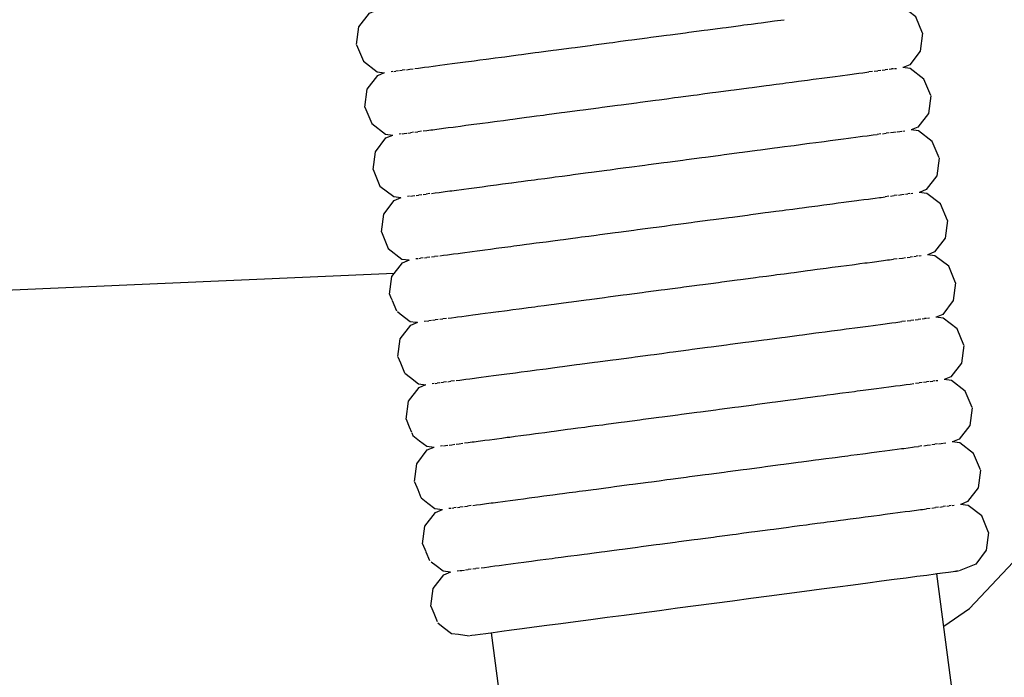
# Model space of a CAD drawing. Units: millimetres. Extents: x 500 to 6440, y 500 to 4700.
# Drawn here: x 4485 to 4540, y 1972 to 2009 of the extents above; entities that cross this region are included whole.
import ezdxf

# ---------------------------------------------------------------- set-up
doc = ezdxf.new("R2010")
doc.units = ezdxf.units.MM
doc.header["$PDMODE"] = 2
doc.header["$PDSIZE"] = 15
doc.layers.add('PAN-404', color=7, linetype='Continuous', true_color=0x8b8681)
doc.layers.add('PAN-7614', color=7, linetype='Continuous', true_color=0xae928c)
doc.styles.add('dim', font='simplex.shx', dxfattribs={"width": 0.7})
doc.dimstyles.new('MXM_DIM', dxfattribs={"dimtxt": 48, "dimasz": 6, "dimexe": 30, "dimexo": 0, "dimgap": 10, "dimtad": 0, "dimdec": 0, "dimzin": 11, "dimtxsty": 'dim', "dimblk": 'DOT', "dimcen": 3, "dimdle": 1.25, "dimclrd": 256, "dimclre": 256, "dimclrt": 256, "dimadec": 0, "dimazin": 0, "dimtfac": 1.25, "dimtdec": 0, "dimtix": 1, "dimtofl": 0, "dimtmove": 1, "dimatfit": 3, "dimldrblk": 'DOT', "dimfxl": 50, "dimfxlon": 1, "dimtolj": 1, "dimtzin": 0, "dimlwd": -1, "dimlwe": -1, "dimarcsym": 0})

# ---------------------------------------------------------------- blocks, each defined once
blk = doc.blocks.new('_Dot')
at = {"color": 0, "linetype": 'ByBlock', "lineweight": -2}
blk.add_line((-0.5, 0), (-1, 0), dxfattribs=at)
at = {"color": 0, "linetype": 'ByBlock', "const_width": 0.5}
blk.add_lwpolyline([(-0.25, 0, 1), (0.25, 0, 1)], format="xyb", close=True, dxfattribs=at)
blk = doc.blocks.new('*D8')
at = {"layer": 'Defpoints', "color": 0, "transparency": 16777216}
for p in [(3698.775, 2538.226), (4762.424, 2538.226), (3798.837, 1700.874)]:
    blk.add_point(p, dxfattribs=at)
at = {"layer": 'PAN-7614', "transparency": 16777216}
for p, q in [((4712.424, 2538.226), (4792.424, 2538.226)), ((4762.424, 2532.226), (4762.424, 2172.75)), ((4762.424, 1706.874), (4762.424, 2066.35)), ((4712.424, 1700.874), (4792.424, 1700.874))]:
    blk.add_line(p, q, dxfattribs=at)
at = {"layer": 'PAN-7614', "transparency": 16777216, "xscale": 6, "yscale": 6, "zscale": 6}
for p, rotation in [((4762.424, 2538.226), 90), ((4762.424, 1700.874), 270)]:
    blk.add_blockref('_Dot', p, dxfattribs=dict(at, rotation=rotation))
at = {"layer": 'PAN-7614', "transparency": 16777216, "insert": (4762.424, 2119.55), "char_height": 48, "attachment_point": 5, "rotation": 90, "style": 'dim'}
blk.add_mtext('\\A1;837', dxfattribs=at)
blk = doc.blocks.new('Gloria-SingleSofa_Left')
at = {"layer": 'PAN-404'}
for points in [[(737.602, 274.369), (739.034, 275.352), (741.768, 278.259), (743.768, 281.565), (745.148, 285.226), (746.028, 289.196), (746.522, 293.43), (746.748, 297.883), (746.823, 302.511), (746.863, 307.268), (746.866, 312.129), (746.829, 317.067), (746.749, 322.057), (746.623, 327.072), (746.448, 332.088), (746.224, 337.073), (745.945, 342.012), (745.608, 346.874), (745.213, 351.667)], [(704.934, 306.703), (705.066, 307.688), (705.652, 308.453), (706.041, 308.615)], [(736.423, 307.341), (736.04, 308.257), (735.275, 308.843), (734.86, 308.899)], [(725.897, 307.717), (726.293, 307.769), (726.482, 307.794), (726.877, 307.846)], [(726.878, 307.846), (727.257, 307.896), (727.439, 307.92), (727.819, 307.971)], [(727.819, 307.971), (728.18, 308.018), (728.353, 308.041), (728.714, 308.089)], [(721.74, 307.167), (722.168, 307.223), (722.371, 307.25), (722.799, 307.307)], [(722.8, 307.307), (723.225, 307.363), (723.425, 307.39), (723.85, 307.446)], [(723.851, 307.446), (724.269, 307.501), (724.467, 307.527)], [(724.466, 307.527), (724.885, 307.583)], [(724.886, 307.583), (725.294, 307.637), (725.488, 307.663), (725.897, 307.717)], [(736.423, 307.332), (736.292, 306.348), (735.705, 305.582), (735.333, 305.427)], [(717.507, 306.607), (717.932, 306.663), (718.133, 306.689), (718.558, 306.746)], [(718.558, 306.746), (718.987, 306.802), (719.189, 306.829), (719.618, 306.886)], [(719.618, 306.886), (720.047, 306.943), (720.25, 306.97), (721.108, 307.083), (721.311, 307.11), (721.74, 307.167)], [(704.934, 306.696), (705.318, 305.78), (706.083, 305.193), (706.484, 305.139)], [(713.539, 306.081), (713.919, 306.131), (714.1, 306.155), (714.48, 306.206)], [(714.48, 306.206), (714.876, 306.258), (715.065, 306.283)], [(715.065, 306.283), (715.46, 306.335)], [(715.461, 306.336), (715.87, 306.39), (716.063, 306.415), (716.472, 306.469)], [(716.472, 306.469), (716.891, 306.525), (717.088, 306.551), (717.507, 306.606)], [(709.572, 305.555), (709.849, 305.592), (709.98, 305.609), (710.257, 305.646), (710.558, 305.686), (710.7, 305.704), (711, 305.744)], [(711, 305.744), (711.322, 305.787), (711.474, 305.807), (711.796, 305.85)], [(711.797, 305.85), (712.139, 305.895), (712.301, 305.917), (712.643, 305.962)], [(712.644, 305.962), (713.005, 306.01), (713.177, 306.033), (713.539, 306.081)], [(705.394, 303.234), (705.525, 304.219), (706.112, 304.984), (706.497, 305.145)], [(706.96, 305.208), (706.85, 305.193)], [(707.012, 305.214), (707.122, 305.229)], [(707.262, 305.248), (707.122, 305.229)], [(707.329, 305.257), (707.469, 305.275)], [(707.639, 305.298), (707.469, 305.275)], [(707.72, 305.309), (707.89, 305.331), (708.09, 305.358)], [(708.184, 305.37), (708.384, 305.397), (708.611, 305.427), (708.719, 305.442), (708.946, 305.472)], [(708.946, 305.472), (709.199, 305.505), (709.319, 305.521), (709.572, 305.555)], [(732.244, 305.025), (732.498, 305.059), (732.616, 305.074), (732.87, 305.107)], [(732.87, 305.108), (733.098, 305.138), (733.204, 305.152), (733.432, 305.182)], [(733.632, 305.208), (733.432, 305.182)], [(733.726, 305.22), (733.926, 305.247)], [(734.097, 305.269), (733.926, 305.247)], [(734.176, 305.28), (734.347, 305.302)], [(734.488, 305.321), (734.347, 305.302)], [(734.553, 305.329), (734.693, 305.348)], [(734.804, 305.362), (734.694, 305.348)], [(734.855, 305.369), (734.965, 305.383)], [(736.882, 303.871), (736.499, 304.787), (735.734, 305.373), (735.318, 305.429)], [(728.277, 304.501), (728.64, 304.549), (728.809, 304.572), (729.172, 304.619)], [(729.173, 304.619), (729.516, 304.665), (729.676, 304.686), (730.019, 304.731)], [(730.02, 304.731), (730.343, 304.774), (730.493, 304.794), (730.816, 304.837)], [(730.816, 304.836), (731.117, 304.876), (731.257, 304.895), (731.559, 304.935), (731.837, 304.971), (731.966, 304.988), (732.244, 305.025)], [(724.309, 303.977), (724.73, 304.032), (724.924, 304.058), (725.344, 304.113)], [(725.344, 304.113), (725.755, 304.168), (725.945, 304.193), (726.356, 304.247), (726.753, 304.3), (726.939, 304.324), (727.336, 304.377)], [(727.336, 304.377), (727.717, 304.427), (727.896, 304.451), (728.277, 304.501)], [(720.077, 303.417), (720.508, 303.474), (720.707, 303.5), (721.138, 303.557)], [(721.138, 303.557), (721.569, 303.614), (721.768, 303.64), (722.199, 303.697)], [(722.199, 303.697), (722.629, 303.754), (722.828, 303.781), (723.258, 303.838)], [(723.259, 303.838), (723.686, 303.894), (723.883, 303.92)], [(723.882, 303.92), (724.309, 303.977)], [(736.882, 303.862), (736.751, 302.878), (736.164, 302.113), (735.794, 301.958)], [(705.394, 303.226), (705.777, 302.31), (706.542, 301.723), (706.943, 301.67)], [(714.94, 302.736), (715.337, 302.789), (715.523, 302.814), (715.92, 302.866), (716.331, 302.921), (716.521, 302.946), (716.931, 303)], [(716.932, 303), (717.352, 303.056), (717.546, 303.082), (717.966, 303.137)], [(717.967, 303.137), (718.393, 303.194), (718.59, 303.22), (719.017, 303.276)], [(719.017, 303.276), (719.448, 303.333), (719.647, 303.36)], [(719.646, 303.36), (720.077, 303.417)], [(711.46, 302.275), (711.783, 302.318), (711.933, 302.338), (712.256, 302.381)], [(712.256, 302.381), (712.6, 302.426), (712.76, 302.447), (713.103, 302.493)], [(713.103, 302.493), (713.466, 302.541), (713.636, 302.564), (713.998, 302.612)], [(713.999, 302.612), (714.38, 302.662), (714.558, 302.686), (714.94, 302.736)], [(707.788, 301.787), (707.929, 301.806)], [(708.1, 301.829), (707.929, 301.806)], [(708.179, 301.839), (708.35, 301.862)], [(708.55, 301.889), (708.35, 301.862)], [(708.643, 301.901), (708.844, 301.928), (709.072, 301.958), (709.178, 301.972), (709.406, 302.003)], [(709.406, 302.003), (709.66, 302.036), (709.778, 302.052), (710.032, 302.086), (710.309, 302.122), (710.439, 302.14), (710.717, 302.177), (711.018, 302.217), (711.158, 302.235), (711.46, 302.275)], [(734.556, 301.8), (734.387, 301.778)], [(734.638, 301.811), (734.808, 301.833), (734.948, 301.851)], [(735.014, 301.86), (735.154, 301.879), (735.264, 301.893)], [(735.316, 301.9), (735.426, 301.914)], [(737.342, 300.402), (736.958, 301.318), (736.193, 301.905), (735.779, 301.96)], [(705.853, 299.765), (705.984, 300.749), (706.571, 301.514), (706.958, 301.676)], [(707.421, 301.738), (707.311, 301.724)], [(707.472, 301.745), (707.582, 301.76), (707.723, 301.779)], [(729.633, 301.15), (729.974, 301.196), (730.137, 301.217), (730.479, 301.262)], [(730.48, 301.262), (730.801, 301.305), (730.954, 301.325), (731.276, 301.367), (731.576, 301.407), (731.719, 301.426), (732.019, 301.465)], [(732.019, 301.465), (732.296, 301.502), (732.427, 301.519), (732.704, 301.556)], [(732.705, 301.556), (732.957, 301.589), (733.077, 301.605), (733.33, 301.639), (733.557, 301.668), (733.665, 301.683), (733.892, 301.713)], [(734.092, 301.739), (733.893, 301.713)], [(734.187, 301.751), (734.386, 301.778)], [(725.804, 300.644), (726.213, 300.698), (726.406, 300.724), (726.815, 300.778)], [(726.815, 300.778), (727.211, 300.83), (727.4, 300.855), (727.796, 300.908)], [(727.796, 300.908), (728.176, 300.958), (728.357, 300.982), (728.737, 301.032)], [(728.737, 301.032), (729.099, 301.08), (729.271, 301.103), (729.632, 301.15)], [(721.597, 300.088), (722.026, 300.144), (722.229, 300.171), (722.658, 300.228)], [(722.658, 300.228), (723.087, 300.285), (723.289, 300.312), (723.718, 300.368)], [(723.718, 300.368), (724.143, 300.425), (724.343, 300.451), (724.769, 300.507)], [(724.769, 300.507), (725.188, 300.563), (725.385, 300.589), (725.804, 300.644)], [(737.342, 300.393), (737.21, 299.409), (736.623, 298.644), (736.249, 298.487)], [(705.853, 299.756), (706.236, 298.84), (707.001, 298.254), (707.403, 298.2)], [(717.391, 299.531), (717.81, 299.586), (718.006, 299.612), (718.425, 299.668)], [(718.426, 299.668), (718.852, 299.724), (719.05, 299.75), (719.476, 299.807)], [(719.476, 299.807), (719.906, 299.864), (720.107, 299.89), (720.965, 300.004), (721.167, 300.031)], [(721.168, 300.031), (721.597, 300.088)], [(713.563, 299.023), (713.925, 299.071), (714.095, 299.094), (714.457, 299.142)], [(714.458, 299.142), (714.838, 299.193), (715.018, 299.216), (715.399, 299.267), (715.796, 299.319), (715.982, 299.344), (716.379, 299.397)], [(716.379, 299.397), (716.789, 299.451), (716.981, 299.476), (717.39, 299.531)], [(709.303, 298.458), (709.531, 298.488), (709.637, 298.502), (709.865, 298.533)], [(709.865, 298.533), (710.119, 298.567), (710.237, 298.582), (710.491, 298.616)], [(710.491, 298.616), (710.769, 298.653), (710.898, 298.67)], [(710.898, 298.67), (711.176, 298.707)], [(711.176, 298.707), (711.477, 298.747), (711.618, 298.766), (711.919, 298.805)], [(711.919, 298.805), (712.242, 298.848), (712.393, 298.868), (712.715, 298.911)], [(712.715, 298.911), (713.059, 298.957), (713.219, 298.978), (713.562, 299.023)], [(706.312, 296.295), (706.444, 297.279), (707.03, 298.044), (707.417, 298.206)], [(707.88, 298.269), (707.77, 298.254)], [(707.931, 298.275), (708.042, 298.29), (708.182, 298.309)], [(708.248, 298.318), (708.388, 298.336)], [(708.559, 298.359), (708.389, 298.336)], [(708.639, 298.37), (708.809, 298.392)], [(709.01, 298.419), (708.809, 298.392)], [(709.103, 298.431), (709.303, 298.458)], [(731.733, 297.897), (732.036, 297.937), (732.172, 297.955), (732.475, 297.995), (732.755, 298.032), (732.88, 298.048)], [(732.88, 298.049), (733.16, 298.086)], [(733.161, 298.086), (733.416, 298.119), (733.53, 298.134), (733.786, 298.168)], [(733.786, 298.168), (734.016, 298.198), (734.118, 298.212), (734.348, 298.242)], [(734.55, 298.269), (734.348, 298.242)], [(734.64, 298.28), (734.841, 298.307)], [(735.014, 298.33), (734.842, 298.307)], [(735.09, 298.34), (735.262, 298.362), (735.404, 298.381)], [(735.467, 298.389), (735.609, 298.408)], [(735.72, 298.422), (735.609, 298.408)], [(735.77, 298.429), (735.881, 298.444)], [(737.801, 296.93), (737.418, 297.847), (736.652, 298.433), (736.234, 298.489)], [(727.273, 297.308), (727.673, 297.361), (727.854, 297.385), (728.254, 297.438), (728.637, 297.488), (728.811, 297.511), (729.194, 297.562), (729.56, 297.61), (729.725, 297.632), (730.089, 297.68)], [(730.09, 297.68), (730.435, 297.726), (730.591, 297.746), (730.936, 297.792), (731.262, 297.835), (731.408, 297.854), (731.733, 297.897)], [(720.564, 296.42), (720.995, 296.478), (721.427, 296.535), (721.624, 296.561), (722.056, 296.618), (722.488, 296.675), (722.685, 296.701), (723.117, 296.758), (723.549, 296.815), (723.745, 296.841), (724.177, 296.898), (724.605, 296.955), (724.799, 296.981), (725.227, 297.037)], [(725.227, 297.037), (725.65, 297.093), (725.84, 297.118), (726.262, 297.174)], [(726.262, 297.174), (726.674, 297.229), (726.861, 297.253), (727.273, 297.308)], [(737.801, 296.922), (737.669, 295.938), (737.083, 295.173), (736.711, 295.017)], [(717.85, 296.061), (718.271, 296.117), (718.464, 296.142), (718.885, 296.198), (719.312, 296.255), (719.508, 296.281), (719.936, 296.337)], [(719.936, 296.337), (720.367, 296.394), (720.564, 296.42)], [(706.312, 296.286), (706.695, 295.37), (707.461, 294.783), (707.859, 294.73)], [(714.554, 295.624), (714.917, 295.673), (715.298, 295.723), (715.477, 295.747), (715.858, 295.797), (716.256, 295.85), (716.441, 295.875), (716.839, 295.927), (717.25, 295.982), (717.439, 296.007), (717.85, 296.061)], [(710.949, 295.146), (711.227, 295.183), (711.357, 295.201), (711.635, 295.237), (711.936, 295.277), (712.077, 295.296), (712.378, 295.336), (712.701, 295.379), (712.852, 295.399), (713.174, 295.442), (713.518, 295.487), (713.678, 295.508), (714.022, 295.554), (714.384, 295.602), (714.554, 295.624)], [(706.771, 292.826), (706.903, 293.81), (707.489, 294.575), (707.874, 294.737)], [(708.337, 294.799), (708.228, 294.784)], [(708.389, 294.806), (708.499, 294.821)], [(708.64, 294.839), (708.499, 294.821)], [(708.706, 294.848), (708.846, 294.867)], [(709.016, 294.89), (708.846, 294.867)], [(709.097, 294.9), (709.267, 294.923)], [(709.467, 294.949), (709.267, 294.923)], [(709.561, 294.962), (709.761, 294.989)], [(709.761, 294.989), (709.989, 295.019), (710.096, 295.033), (710.324, 295.063)], [(710.324, 295.063), (710.577, 295.097), (710.696, 295.113), (710.949, 295.146)], [(733.622, 294.615), (733.876, 294.649), (733.993, 294.664), (734.247, 294.698), (734.475, 294.728), (734.582, 294.742), (734.81, 294.772)], [(735.01, 294.798), (734.81, 294.772)], [(735.104, 294.811), (735.304, 294.837), (735.474, 294.859)], [(735.554, 294.87), (735.724, 294.892)], [(735.865, 294.911), (735.725, 294.892)], [(735.931, 294.919), (736.071, 294.938)], [(736.182, 294.952), (736.071, 294.938)], [(736.233, 294.959), (736.343, 294.973)], [(738.26, 293.461), (737.876, 294.377), (737.111, 294.964), (736.696, 295.019)], [(729.655, 294.091), (730.018, 294.139), (730.186, 294.162), (730.549, 294.21)], [(730.55, 294.21), (730.894, 294.255), (731.053, 294.276), (731.397, 294.322)], [(731.397, 294.322), (731.72, 294.364), (731.87, 294.384), (732.193, 294.427)], [(732.194, 294.427), (732.495, 294.467), (732.635, 294.485), (732.936, 294.525)], [(732.936, 294.525), (733.214, 294.561), (733.344, 294.579), (733.622, 294.615)], [(707.032, 293.978), (548.602, 287.061), (548.587, 287.403), (548.56, 288.04), (548.55, 288.26), (548.249, 289.211), (547.538, 289.865), (546.569, 290.083), (545.622, 289.781), (545.259, 289.382)], [(725.687, 293.567), (726.108, 293.623), (726.3, 293.648), (726.721, 293.704)], [(726.722, 293.704), (727.133, 293.758), (727.321, 293.783)], [(727.321, 293.783), (727.733, 293.838)], [(727.733, 293.838), (728.131, 293.89), (728.315, 293.914), (728.713, 293.967)], [(728.713, 293.967), (729.095, 294.018), (729.273, 294.041), (729.654, 294.091)], [(721.455, 293.007), (721.887, 293.064), (722.083, 293.09), (722.515, 293.148)], [(722.515, 293.148), (722.947, 293.205), (723.144, 293.231), (723.576, 293.288)], [(723.576, 293.288), (724.008, 293.345), (724.204, 293.371), (724.636, 293.428)], [(724.636, 293.428), (725.064, 293.485), (725.259, 293.51), (725.686, 293.567)], [(738.26, 293.453), (738.128, 292.469), (737.541, 291.703), (737.17, 291.548)], [(706.771, 292.819), (706.849, 292.633)], [(706.848, 292.634), (706.909, 292.49)], [(717.298, 292.457), (717.711, 292.512), (717.897, 292.536), (718.309, 292.591)], [(718.31, 292.591), (718.732, 292.647), (718.922, 292.672)], [(718.922, 292.672), (719.344, 292.728)], [(719.344, 292.728), (719.773, 292.785), (719.966, 292.81), (720.395, 292.867)], [(720.395, 292.867), (720.827, 292.924), (721.022, 292.95), (721.454, 293.007)], [(706.912, 292.483), (707.154, 291.903)], [(712.839, 291.866), (713.163, 291.909), (713.31, 291.929), (713.635, 291.972)], [(713.635, 291.972), (713.98, 292.017), (714.136, 292.038), (714.482, 292.084)], [(714.482, 292.084), (714.846, 292.132), (715.012, 292.154), (715.377, 292.203)], [(715.377, 292.203), (715.76, 292.253), (715.935, 292.276), (716.318, 292.327)], [(716.318, 292.327), (716.717, 292.38), (716.899, 292.404), (717.298, 292.457)], [(707.215, 291.856), (707.364, 291.743), (707.92, 291.317)], [(709.167, 291.379), (709.308, 291.397)], [(709.48, 291.42), (709.308, 291.397)], [(709.557, 291.431), (709.729, 291.453)], [(709.93, 291.48), (709.729, 291.453)], [(710.021, 291.492), (710.223, 291.519), (710.452, 291.549), (710.556, 291.563), (710.785, 291.594), (711.04, 291.627), (711.155, 291.643), (711.411, 291.677)], [(711.411, 291.677), (711.69, 291.714), (711.817, 291.731), (712.096, 291.768)], [(712.096, 291.768), (712.399, 291.808), (712.536, 291.826), (712.838, 291.866)], [(736.014, 291.401), (736.184, 291.423)], [(736.324, 291.441), (736.184, 291.423)], [(736.39, 291.45), (736.531, 291.469)], [(736.641, 291.483), (736.531, 291.469)], [(736.692, 291.49), (736.803, 291.504)], [(738.719, 289.992), (738.336, 290.908), (737.57, 291.494), (737.155, 291.55)], [(707.23, 289.355), (707.362, 290.339), (707.948, 291.105), (708.337, 291.267)], [(707.92, 291.317), (708.224, 291.276)], [(708.226, 291.276), (708.326, 291.263)], [(708.801, 291.33), (708.69, 291.315)], [(708.851, 291.336), (708.961, 291.351)], [(709.103, 291.37), (708.962, 291.351)], [(731.01, 290.74), (731.352, 290.786), (731.514, 290.807), (731.857, 290.852)], [(731.857, 290.852), (732.179, 290.895), (732.331, 290.915), (732.653, 290.957)], [(732.653, 290.957), (732.954, 290.997), (733.095, 291.016), (733.396, 291.055)], [(733.396, 291.055), (733.673, 291.092), (733.804, 291.109), (734.081, 291.146), (734.334, 291.179), (734.454, 291.195), (734.707, 291.228), (734.935, 291.258), (735.041, 291.273)], [(735.042, 291.273), (735.269, 291.303)], [(735.469, 291.329), (735.269, 291.303)], [(735.563, 291.341), (735.763, 291.368)], [(735.933, 291.39), (735.763, 291.368)], [(727.181, 290.234), (727.591, 290.288), (727.783, 290.314), (728.192, 290.368)], [(728.192, 290.368), (728.589, 290.42), (728.776, 290.445), (729.173, 290.498)], [(729.173, 290.498), (729.553, 290.548), (729.733, 290.572), (730.114, 290.622)], [(730.114, 290.622), (730.476, 290.67), (730.647, 290.692)], [(730.647, 290.692), (731.009, 290.74)], [(722.975, 289.678), (723.404, 289.735), (723.606, 289.761), (724.035, 289.818)], [(724.036, 289.818), (724.465, 289.875), (724.666, 289.902), (725.095, 289.958)], [(725.095, 289.958), (725.521, 290.015), (725.72, 290.041), (726.146, 290.097)], [(726.146, 290.097), (726.566, 290.153), (726.762, 290.179), (727.181, 290.234)], [(738.719, 289.983), (738.587, 288.999), (738.001, 288.234), (737.629, 288.078)], [(707.23, 289.35), (707.375, 289.003), (707.602, 288.46)], [(718.768, 289.121), (719.188, 289.176), (719.384, 289.202), (719.803, 289.258)], [(719.803, 289.258), (720.229, 289.314), (720.428, 289.341), (720.854, 289.397)], [(720.854, 289.397), (721.283, 289.454), (721.484, 289.48), (721.913, 289.537)], [(721.914, 289.537), (722.343, 289.594), (722.545, 289.621), (722.974, 289.678)], [(714.94, 288.614), (715.302, 288.662), (715.473, 288.684), (715.835, 288.732)], [(715.835, 288.732), (716.215, 288.783), (716.396, 288.807), (716.776, 288.857)], [(716.776, 288.857), (717.173, 288.91), (717.36, 288.934), (717.756, 288.987)], [(717.757, 288.987), (718.166, 289.041), (718.359, 289.067), (718.768, 289.121)], [(707.613, 288.434), (707.927, 288.194), (708.379, 287.848), (708.786, 287.793)], [(710.68, 288.049), (710.908, 288.079), (711.015, 288.093), (711.242, 288.123)], [(711.242, 288.123), (711.496, 288.157), (711.615, 288.173), (711.868, 288.206), (712.146, 288.243), (712.276, 288.26), (712.553, 288.297)], [(712.554, 288.297), (712.854, 288.337), (712.995, 288.356), (713.296, 288.396)], [(713.296, 288.396), (713.618, 288.439), (713.77, 288.459), (714.092, 288.501)], [(714.093, 288.501), (714.435, 288.547), (714.597, 288.568), (714.939, 288.614)], [(707.69, 285.885), (707.821, 286.87), (708.408, 287.635), (708.794, 287.797)], [(709.257, 287.859), (709.147, 287.844)], [(709.308, 287.866), (709.418, 287.881)], [(709.559, 287.899), (709.418, 287.881)], [(709.625, 287.908), (709.765, 287.927)], [(709.936, 287.95), (709.765, 287.927)], [(710.016, 287.96), (710.186, 287.983)], [(710.386, 288.009), (710.186, 287.983)], [(710.48, 288.022), (710.68, 288.049)], [(733.112, 287.488), (733.413, 287.528), (733.553, 287.546), (733.855, 287.586), (734.133, 287.623), (734.262, 287.64), (734.54, 287.676)], [(734.54, 287.676), (734.794, 287.71), (734.912, 287.725), (735.166, 287.759)], [(735.166, 287.759), (735.394, 287.789), (735.5, 287.803), (735.728, 287.833), (735.928, 287.859)], [(736.022, 287.872), (736.222, 287.898)], [(736.393, 287.92), (736.222, 287.898)], [(736.472, 287.931), (736.643, 287.953)], [(736.784, 287.972), (736.643, 287.953)], [(736.849, 287.98), (736.989, 287.999)], [(737.1, 288.013), (736.989, 287.999)], [(737.151, 288.02), (737.261, 288.034)], [(739.178, 286.522), (738.795, 287.438), (738.029, 288.025), (737.614, 288.08)], [(728.652, 286.898), (729.049, 286.951), (729.235, 286.976), (729.632, 287.028)], [(729.632, 287.028), (730.013, 287.078), (730.192, 287.102), (730.573, 287.152)], [(730.573, 287.152), (730.936, 287.2), (731.105, 287.223), (731.468, 287.271)], [(731.468, 287.271), (731.812, 287.316), (731.972, 287.337)], [(731.972, 287.337), (732.315, 287.383)], [(732.316, 287.383), (732.638, 287.425), (732.789, 287.445), (733.112, 287.488)], [(724.495, 286.349), (724.925, 286.406), (725.124, 286.432), (725.554, 286.489)], [(725.555, 286.489), (725.981, 286.545), (726.178, 286.571), (726.605, 286.628)], [(726.605, 286.628), (727.026, 286.683), (727.22, 286.709)], [(727.22, 286.709), (727.64, 286.765)], [(727.64, 286.765), (728.051, 286.819), (728.241, 286.844), (728.651, 286.898)], [(739.178, 286.514), (739.046, 285.529), (738.46, 284.764), (738.089, 284.609)], [(720.262, 285.789), (720.689, 285.845), (720.886, 285.871), (721.313, 285.928)], [(721.313, 285.928), (721.743, 285.985), (721.942, 286.011), (722.373, 286.068)], [(722.373, 286.068), (722.803, 286.125), (723.003, 286.151)], [(723.003, 286.151), (723.434, 286.208)], [(723.434, 286.208), (723.864, 286.265), (724.064, 286.292), (724.494, 286.349)], [(707.69, 285.881), (707.866, 285.458), (707.994, 285.154)], [(716.294, 285.263), (716.675, 285.313), (716.854, 285.337), (717.235, 285.388)], [(717.236, 285.388), (717.633, 285.44), (717.818, 285.465), (718.216, 285.518)], [(718.216, 285.518), (718.626, 285.572), (718.817, 285.597), (719.227, 285.651)], [(719.228, 285.652), (719.648, 285.707), (719.842, 285.733)], [(719.842, 285.733), (720.262, 285.788)], [(708.007, 285.122), (708.073, 284.965)], [(708.073, 284.965), (708.443, 284.681), (708.838, 284.379), (709.246, 284.324)], [(712.327, 284.737), (712.605, 284.774), (712.735, 284.791), (713.013, 284.828)], [(713.013, 284.828), (713.314, 284.868), (713.454, 284.886), (713.755, 284.926)], [(713.756, 284.926), (714.078, 284.969), (714.229, 284.989), (714.552, 285.032)], [(714.552, 285.032), (714.895, 285.078), (715.055, 285.099), (715.399, 285.144)], [(715.399, 285.144), (715.762, 285.192), (715.931, 285.215), (716.294, 285.263)], [(708.148, 282.416), (708.28, 283.4), (708.866, 284.165), (709.253, 284.327)], [(709.716, 284.39), (709.606, 284.375)], [(709.768, 284.397), (709.878, 284.411), (710.018, 284.43)], [(710.084, 284.439), (710.225, 284.457), (710.395, 284.48)], [(710.475, 284.491), (710.646, 284.514), (710.846, 284.54)], [(710.939, 284.553), (711.139, 284.579)], [(711.139, 284.579), (711.367, 284.609), (711.474, 284.624), (711.702, 284.654), (711.955, 284.688), (712.073, 284.703), (712.327, 284.737)], [(735, 284.207), (735.253, 284.24), (735.372, 284.256), (735.625, 284.289), (735.853, 284.319), (735.96, 284.334), (736.187, 284.364)], [(736.387, 284.39), (736.188, 284.364)], [(736.482, 284.402), (736.681, 284.429), (736.852, 284.451)], [(736.932, 284.462), (737.102, 284.484)], [(737.243, 284.502), (737.103, 284.484)], [(737.309, 284.511), (737.449, 284.53), (737.559, 284.544)], [(737.611, 284.551), (737.721, 284.565)], [(739.637, 283.053), (739.254, 283.969), (738.489, 284.555), (738.074, 284.611)], [(731.032, 283.683), (731.395, 283.731), (731.565, 283.753), (731.928, 283.801)], [(731.928, 283.801), (732.271, 283.847), (732.432, 283.868), (732.775, 283.913)], [(732.775, 283.913), (733.097, 283.956), (733.249, 283.976)], [(733.248, 283.976), (733.571, 284.018)], [(733.571, 284.018), (733.872, 284.058), (734.013, 284.077), (734.314, 284.116), (734.591, 284.153), (734.722, 284.17), (734.999, 284.207)], [(727.064, 283.158), (727.484, 283.214), (727.679, 283.24), (728.099, 283.295)], [(728.099, 283.295), (728.509, 283.349), (728.7, 283.375), (729.11, 283.429)], [(729.111, 283.429), (729.508, 283.481), (729.694, 283.506), (730.091, 283.559)], [(730.091, 283.559), (730.472, 283.609), (730.651, 283.633), (731.032, 283.683)], [(722.832, 282.598), (723.263, 282.655), (723.462, 282.682), (723.893, 282.739)], [(723.893, 282.739), (724.323, 282.796), (724.523, 282.822), (724.954, 282.879)], [(724.954, 282.879), (725.384, 282.936), (725.583, 282.962)], [(725.583, 282.962), (726.013, 283.019)], [(726.013, 283.019), (726.44, 283.076), (726.637, 283.102), (727.064, 283.158)], [(739.637, 283.044), (739.506, 282.06), (738.919, 281.295), (738.546, 281.139)], [(708.158, 282.388), (708.334, 281.967), (708.516, 281.531)], [(718.676, 282.048), (719.086, 282.102), (719.276, 282.127), (719.686, 282.182)], [(719.687, 282.182), (720.107, 282.238), (720.301, 282.263), (720.721, 282.319)], [(720.721, 282.319), (721.149, 282.375), (721.345, 282.401), (721.772, 282.458)], [(721.773, 282.458), (722.203, 282.515), (722.401, 282.541), (722.832, 282.598)], [(714.216, 281.457), (714.539, 281.499), (714.688, 281.519), (715.012, 281.562)], [(715.012, 281.562), (715.356, 281.608), (715.515, 281.629)], [(715.514, 281.629), (715.859, 281.674)], [(715.859, 281.674), (716.222, 281.723), (716.391, 281.745)], [(716.391, 281.745), (716.754, 281.793)], [(716.754, 281.793), (717.136, 281.844), (717.313, 281.867), (717.695, 281.918)], [(717.695, 281.918), (718.093, 281.971), (718.277, 281.995), (718.675, 282.048)], [(708.531, 281.495), (708.905, 281.209), (709.297, 280.909)], [(710.544, 280.969), (710.685, 280.988)], [(710.856, 281.01), (710.685, 280.988)], [(710.935, 281.021), (711.106, 281.044)], [(711.307, 281.07), (711.106, 281.044)], [(711.399, 281.083), (711.6, 281.109)], [(711.6, 281.109), (711.828, 281.14), (711.933, 281.154), (712.162, 281.184)], [(712.162, 281.184), (712.416, 281.218), (712.533, 281.233), (712.787, 281.267)], [(712.787, 281.267), (713.066, 281.304), (713.194, 281.321), (713.473, 281.358)], [(713.473, 281.358), (713.775, 281.398), (713.914, 281.417), (714.215, 281.457)], [(737.389, 280.991), (737.56, 281.014)], [(737.701, 281.032), (737.56, 281.014)], [(737.766, 281.041), (737.906, 281.059)], [(738.017, 281.074), (737.907, 281.059)], [(738.068, 281.081), (738.178, 281.095)], [(740.096, 279.582), (739.713, 280.498), (738.948, 281.085), (738.531, 281.141)], [(708.608, 278.946), (708.74, 279.93), (709.326, 280.695), (709.714, 280.857)], [(709.297, 280.909), (709.706, 280.854)], [(710.177, 280.92), (710.067, 280.905)], [(710.228, 280.927), (710.338, 280.941)], [(710.479, 280.96), (710.338, 280.941)], [(732.386, 280.331), (732.73, 280.377), (732.889, 280.398), (733.233, 280.443)], [(733.233, 280.443), (733.557, 280.486), (733.706, 280.506), (734.029, 280.548)], [(734.03, 280.548), (734.331, 280.588), (734.47, 280.607), (734.772, 280.646)], [(734.772, 280.646), (735.051, 280.683), (735.179, 280.7), (735.457, 280.737)], [(735.458, 280.737), (735.712, 280.77), (735.829, 280.786), (736.083, 280.819)], [(736.083, 280.819), (736.312, 280.85), (736.416, 280.863), (736.645, 280.894)], [(736.846, 280.92), (736.645, 280.894)], [(736.938, 280.932), (737.139, 280.959)], [(737.31, 280.981), (737.139, 280.959)], [(728.558, 279.825), (728.969, 279.88), (729.159, 279.905), (729.569, 279.959)], [(729.57, 279.959), (729.968, 280.012), (730.152, 280.036), (730.55, 280.089), (730.932, 280.139), (731.109, 280.163), (731.491, 280.213)], [(731.491, 280.213), (731.855, 280.261), (732.022, 280.283), (732.386, 280.331)], [(722.232, 278.988), (722.662, 279.045), (722.861, 279.072), (723.291, 279.128), (723.722, 279.185), (723.921, 279.212), (724.352, 279.269), (724.783, 279.326), (724.982, 279.352), (725.413, 279.409), (725.844, 279.466), (726.042, 279.492)], [(726.042, 279.492), (726.473, 279.549), (726.9, 279.606), (727.096, 279.632)], [(727.096, 279.632), (727.523, 279.688), (727.944, 279.744), (728.137, 279.77), (728.558, 279.825)], [(740.096, 279.574), (739.965, 278.59), (739.378, 277.824), (738.462, 277.441)], [(708.608, 278.941), (708.787, 278.512)], [(720.146, 278.712), (720.566, 278.768), (720.76, 278.793), (721.181, 278.849), (721.607, 278.906), (721.804, 278.932), (722.231, 278.988)], [(708.793, 278.499), (708.991, 278.025)], [(715.974, 278.159), (716.317, 278.205), (716.68, 278.253), (716.85, 278.275)], [(716.85, 278.275), (717.212, 278.323)], [(717.213, 278.323), (717.594, 278.374), (717.773, 278.398), (718.154, 278.448), (718.551, 278.501), (718.737, 278.525), (719.134, 278.578)], [(719.135, 278.578), (719.545, 278.632), (719.735, 278.658)], [(719.735, 278.658), (720.146, 278.712)], [(709.091, 277.948), (709.353, 277.748), (709.756, 277.438), (710.163, 277.384)], [(712.057, 277.639), (712.285, 277.67), (712.392, 277.684), (712.619, 277.714)], [(712.62, 277.714), (712.873, 277.748), (712.992, 277.763), (713.245, 277.797)], [(713.245, 277.797), (713.523, 277.834), (713.653, 277.851), (713.931, 277.888)], [(713.931, 277.888), (714.232, 277.928), (714.373, 277.947), (714.673, 277.987)], [(714.674, 277.987), (714.996, 278.03), (715.148, 278.05), (715.47, 278.092)], [(715.47, 278.092), (715.813, 278.138), (715.974, 278.159)], [(709.067, 275.476), (709.199, 276.461), (709.785, 277.226), (710.171, 277.387)], [(710.634, 277.45), (710.524, 277.435)], [(710.685, 277.457), (710.795, 277.471), (710.936, 277.49)], [(711.002, 277.499), (711.142, 277.518)], [(711.313, 277.54), (711.142, 277.518)], [(711.238, 273.847), (711.351, 273.863), (711.539, 273.888), (711.801, 273.923), (712.134, 273.967), (712.538, 274.021), (713.013, 274.084), (713.553, 274.156), (714.154, 274.236), (714.813, 274.323), (715.527, 274.418), (716.292, 274.519), (717.106, 274.627), (717.966, 274.741), (718.869, 274.861), (719.811, 274.986), (720.784, 275.114), (721.779, 275.246), (722.791, 275.38), (723.811, 275.515), (724.831, 275.65), (725.851, 275.785), (726.871, 275.92), (727.883, 276.054), (728.878, 276.186), (729.851, 276.314), (730.793, 276.439), (731.696, 276.558), (732.556, 276.672), (733.37, 276.779), (734.135, 276.88), (734.849, 276.974), (735.508, 277.061), (736.109, 277.141), (736.649, 277.212), (737.124, 277.274), (737.528, 277.328), (737.861, 277.371), (738.122, 277.406), (738.31, 277.43), (738.424, 277.445)], [(711.393, 277.551), (711.563, 277.574)], [(711.763, 277.6), (711.564, 277.574)], [(711.857, 277.613), (712.057, 277.639)], [(762.336, 75.633), (762.428, 77.268), (762.482, 78.891), (762.5, 80.5), (762.482, 82.109), (762.428, 83.732), (762.336, 85.368), (762.207, 87.015), (762.038, 88.672), (761.88, 89.963), (737.218, 277.287)], [(738.424, 277.436), (738.31, 277.421), (738.122, 277.395), (737.861, 277.36), (737.528, 277.316), (737.22, 277.275)], [(709.067, 275.472), (709.228, 275.085)], [(709.227, 275.089), (709.42, 274.628)], [(709.45, 274.555), (709.756, 274.321), (710.215, 273.968)], [(710.215, 273.969), (710.601, 273.917)], [(710.602, 273.917), (711.2, 273.837)], [(737.453, 82.618), (737.308, 84.768), (737.093, 86.7), (712.434, 274.007)]]:
    blk.add_lwpolyline(points, dxfattribs=at)

msp = doc.modelspace()

# ---------------------------------------------------------------- block references
msp.add_blockref('Gloria-SingleSofa_Left', (3798.837, 1700.874))

# ---------------------------------------------------------------- dimensions: what is measured, and where the dimension line sits
at = {"layer": 'PAN-7614'}
dim = msp.add_linear_dim(base=(4762.424, 2538.226), p1=(3798.837, 1700.874), p2=(3698.775, 2538.226), angle=90, dimstyle='MXM_DIM', dxfattribs=at)
dim.commit()
dim.dimension.update_dxf_attribs({"geometry": '*D8', "text_midpoint": (4762.424, 2119.55)})

doc.saveas('drawing.dxf')
